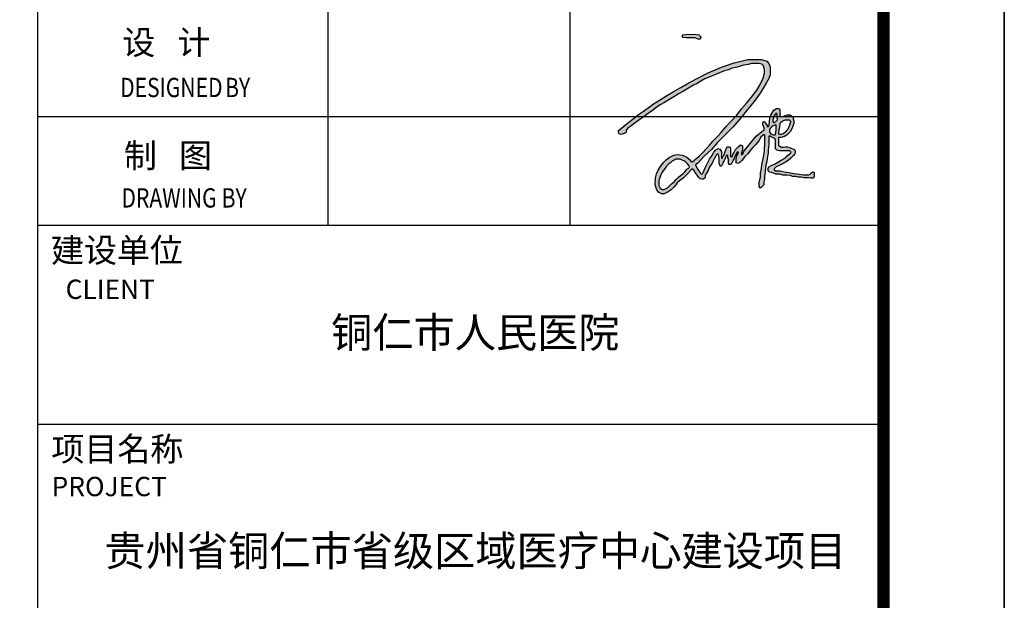
# Model space of a CAD drawing. Extents: x 4416588 to 5248888, y -620640 to -447387.
# Drawn here: x 5121840 to 5129988, y -610948 to -606140 of the extents above; entities that cross this region are included whole.
import ezdxf
from ezdxf.enums import TextEntityAlignment as Align

# ---------------------------------------------------------------- set-up
doc = ezdxf.new("R2010")
doc.units = 0
doc.header["$LTSCALE"] = 1000
doc.header["$MEASUREMENT"] = 0
doc.layers.add('yichutu', color=7, linetype='Continuous', true_color=0xffffff, plot=False)
doc.layers.add('公用-图框', color=4, linetype='Continuous')
doc.styles.add('图签st', font='simhei.ttf', dxfattribs={"width": 0.8})

# ---------------------------------------------------------------- blocks, each defined once
blk = doc.blocks.new('A$C758307A1')
h = blk.add_hatch(color=256)
h.dxf.hatch_style = 1
h.paths.add_polyline_path([(446750681, 1077938562), (442278544, 1085398806), (442278544, 1095557247), (464347722, 1098457185), (515514807, 1101587887), (553191626, 1095906562), (570611656, 1078946479), (556070460, 1063119788), (525888999, 1075946148), (499824632, 1075946148), (467189283, 1075946148)])
h = blk.add_hatch(color=256)
h.dxf.hatch_style = 1
h.paths.add_polyline_path([(1095477280, 512342781), (1093889309, 527219567), (1093889309, 539319350), (1090911847, 553601066), (1084361431, 553601066), (1079994479, 546063496), (1072054585, 534955497), (1068680124, 522062278), (1064511678, 509169064), (1064511678, 497267635), (1067886139, 491713632), (1073841062, 491713632), (1083368940, 496870922), (1090117849, 503019990), (1093095310, 508375634)], flags=16)
h.paths.add_polyline_path([(488431961, 192474468), (476067318, 206992663), (464630014, 216877387), (450719781, 226144321), (438046025, 232322275), (424135792, 238191337), (409298208, 238191337), (396006214, 238191337), (384259797, 231395581), (370967802, 223364245), (357675808, 213788413), (344383814, 202976989), (332019158, 189694387), (321818331, 175485090), (305018327, 155062775), (298649426, 144075966), (295452210, 138914873), (292952433, 130300538), (287862325, 116671496), (280435155, 100258920), (278085501, 83073417), (278085501, 69566573), (278085501, 57429991), (283178643, 47446677), (287879994, 38833618), (295911472, 30807814), (303747060, 28263049), (311582649, 28263049), (320397696, 30807814), (329604508, 36484599), (342925016, 45880664), (353894843, 56646985), (365452337, 68000561), (385719701, 85139091), (397622491, 97659484), (414536981, 112996968), (426439771, 126143382), (443667475, 137724747), (459642271, 153062231), (471231834, 168399715), (484700772, 176850981), (490338927, 184676227)], flags=16)
h.paths.add_polyline_path([(1105478684, 411213812), (1106052348, 424398350), (1109111917, 438920450), (1112745132, 460512517), (1115804683, 483442146), (1119437916, 493951562), (1134199265, 503689508), (1151322244, 508883694), (1165081786, 508883694), (1177561812, 508581704), (1185796260, 500162006), (1185796260, 492507736), (1182157777, 478538702), (1176029806, 466291869), (1172391341, 456915391), (1167986854, 446199415), (1161092898, 438353794), (1153241462, 429551385), (1143858018, 419218120), (1135815067, 413860136), (1122793140, 409076213), (1111877709, 409076213)], flags=16)
h.paths.add_polyline_path([(1041919263, 425059895), (1052940427, 410860250), (1069836622, 404979428), (1080467931, 404979428), (1084264835, 419966037), (1086922662, 443489326), (1086922662, 460942093), (1087485282, 472463425), (1083204959, 474958420), (1077141189, 472582232), (1067272677, 467354620), (1054467165, 459256002), (1047242624, 451656869), (1041919263, 441967971), (1041919263, 432659028)], flags=16)
h.paths.add_polyline_path([(53927223, 422916359), (38626955, 414144027), (19313480, 408128713), (5518143, 412389559), (5, 422164449), (5, 435197627), (19815124, 451990380), (50640869, 477540836), (80764830, 500819407), (113298703, 524900691), (139004490, 545771140), (171940012, 568648354), (205011454, 591808921), (234819830, 615154908), (283280885, 646138893), (327215727, 673578944), (377538568, 702419789), (429558887, 733213153), (485145032, 765242695), (541738140, 795686355), (617952339, 834174686), (710479975, 873241858), (797794802, 903844474), (891625655, 926633657), (938329400, 926633657), (984577309, 926633657), (1022639726, 914073181), (1037373569, 897714393), (1045559041, 874403126), (1045559041, 848229068), (1045559041, 819192220), (1036555027, 793836100), (1017336053, 762788183), (1002149074, 734897720), (977932037, 693472173), (936475714, 636870926), (890641867, 580620385), (844843908, 526278085), (791132918, 461336178), (724459064, 393392504), (682186581, 352345389), (639876672, 302800259), (591009693, 257867562), (547314479, 210896982), (530960392, 198006837), (544643302, 169004018), (552935969, 158645867), (562887188, 144558789), (572423746, 133786311), (580296689, 136154482), (582898847, 145255277), (589897335, 161577138), (599877355, 184015529), (614847394, 211440236), (628985766, 242604665), (643124138, 261718852), (657678334, 287481448), (671400864, 303271430), (688450079, 312413001), (698430098, 306180109), (709657627, 291221179), (709657627, 269198313), (709657627, 253408339), (709657627, 245097819), (716726823, 245097819), (716726823, 254654916), (725459352, 264212006), (731281019, 277508833), (736686881, 292052238), (744171882, 313244052), (752072744, 323632193), (765379449, 323632193), (773280293, 313244052), (773280293, 302024853), (773280293, 284572769), (773280293, 268367262), (773280293, 257563596), (779071153, 257563596), (782977634, 257563596), (789228006, 269632580), (795999261, 282384296), (807701752, 305660255), (822298099, 321079227), (841064835, 336081474), (856078225, 330247264), (856078225, 319412314), (856078225, 302326422), (847320421, 280656515), (847320421, 267737913), (856678176, 273771357), (864774960, 292562828), (889057603, 323832069), (929059283, 371871259), (949821551, 397302900), (989336850, 430096331), (1003401965, 440379119), (1003401965, 457588970), (995420739, 472280306), (995420739, 492428428), (1005082211, 499144461), (1013378860, 487209165), (1024825235, 470601295), (1024825235, 463465506), (1034122446, 463465506), (1038331743, 475289431), (1043984827, 520438754), (1050844770, 542848791), (1070819697, 575599318), (1090372350, 588272702), (1105011334, 588272702), (1112961041, 579806861), (1112961041, 561536109), (1112961041, 543794942), (1117200882, 531879239), (1125945542, 531879239), (1134955219, 531879239), (1149529665, 538499072), (1166522198, 542988617), (1182952280, 542988617), (1194237579, 535525945), (1205508290, 529294720), (1205508290, 516150038), (1208990021, 503592205), (1208990021, 483940750), (1203143360, 466944889), (1194904881, 446762308), (1183211540, 427376415), (1162448615, 406067723), (1145124353, 394349236), (1118471661, 386892017), (1104345720, 386892017), (1104345720, 362464902), (1104345720, 346042071), (1104345720, 333488351), (1111609374, 328146338), (1123103213, 321468827), (1134597070, 321468827), (1150848669, 323819885), (1164793014, 323819885), (1177723046, 318829680), (1191468019, 315048942), (1202749286, 308655363), (1214535685, 305795073), (1218913490, 296372952), (1218913490, 287792082), (1213525591, 267261337), (1202201236, 257831373), (1187321573, 244194541), (1170033461, 229302845), (1150834475, 216603075), (1131094657, 205524558), (1117303821, 200120408), (1087829311, 184448360), (1073227246, 170667764), (1073227246, 163372153), (1082421124, 158238208), (1113805364, 158238208), (1142817268, 151235744), (1173928804, 147136323), (1208098935, 140361565), (1246608115, 135754729), (1275749432, 130898715), (1293971869, 130898715), (1309474545, 130898715), (1321169556, 135247108), (1331776639, 143943911), (1341295834, 151553609), (1350271066, 145846334), (1350271066, 136334213), (1350271066, 118125289), (1344015594, 106710745), (1325249195, 106710745), (1310018490, 110243820), (1298323499, 110243820), (1277925247, 110243820), (1259974765, 113776895), (1239032569, 113776895), (1219722207, 118940615), (1199595928, 118940615), (1185181158, 125191439), (1160159305, 128724514), (1133505581, 128724514), (1115555099, 135247108), (1085093708, 135247108), (1057896040, 145302785), (1040761493, 149379409), (1031242316, 157804425), (1031242316, 173295600), (1036681835, 186340796), (1056536142, 197211792), (1076934411, 204277942), (1098964533, 217051360), (1122354535, 231183660), (1152138123, 247880373), (1163897296, 260501225), (1176963042, 271816473), (1187415643, 282261314), (1187415643, 288520631), (1182303541, 294836626), (1163447009, 294836626), (1141836218, 294836626), (1120498992, 294836626), (1109283276, 294836626), (1092322918, 299106211), (1082474956, 309766908), (1082474956, 347611705), (1082474956, 366801699), (1078303179, 379686406), (1061842402, 388733120), (1048948127, 393667688), (1040717730, 398053969), (1037137337, 391335737), (1037137337, 378041553), (1037137337, 358230394), (1037137337, 342011107), (1033539023, 318688689), (1032823962, 303701695), (1031411068, 279325749), (1028640582, 255476140), (1026100716, 242393166), (1022440824, 221772232), (1017566175, 206426329), (1013942279, 182284899), (1011206957, 154134786), (1010033361, 135633533), (1005931878, 116587446), (1005931878, 97506790), (1001227369, 79532264), (1001227369, 60728141), (991818313, 49666889), (979641909, 38882171), (970545748, 49152122), (970545748, 77043485), (974660646, 95018010), (978534970, 116587446), (978534970, 142304844), (983239479, 162768157), (991773616, 211072756), (998430437, 243001788), (1001233369, 266364186), (1007446410, 292528258), (1007446410, 317805412), (1009434666, 330187324), (1009434666, 354648183), (1009434666, 383111740), (1009434666, 400011973), (1005743851, 406968739), (1000167812, 406968739), (982074077, 389832147), (970892017, 369719372), (957753089, 353238070), (944614161, 337315462), (925814649, 319408131), (911121476, 300812036), (890977009, 275314653), (872175509, 255632470), (859711158, 241378672), (851580681, 228211486), (837369070, 214267599), (823310424, 208367353), (811219990, 213424705), (810821716, 227577191), (812264510, 243776888), (817051351, 260096391), (822682947, 272195333), (826429338, 283520504), (823960438, 289335743), (820084624, 287690239), (813555763, 278762578), (808794310, 270656491), (801916667, 257087607), (796626156, 243518723), (790101205, 231712023), (786045135, 219552896), (782518141, 209684609), (772818887, 202283400), (760650715, 202283400), (757652758, 210741930), (757652758, 219905331), (757652758, 234707758), (753773053, 250743711), (753773053, 260083333), (749893348, 266427229), (746190007, 266427229), (741957591, 263431503), (739135999, 253210781), (735079929, 241756524), (730000528, 234461341), (726640167, 225094674), (720450039, 212723605), (716912825, 202650012), (713729335, 193813534), (707185484, 189395295), (700818485, 189395295), (697988718, 199115421), (695335803, 208305366), (695335803, 226155052), (695335803, 234284612), (695335803, 245418574), (691975442, 258496570), (689499398, 267333048), (686492760, 272281475), (681717506, 272281475), (674819932, 269807262), (671636441, 261147513), (666153760, 251957568), (657496532, 235165632), (650416199, 222996519), (643052662, 205167353), (633423441, 193564244), (624077404, 175735078), (618129941, 159320923), (607252704, 141209429), (598731715, 125883029), (594471230, 107434595), (584814109, 99203748), (575156987, 99203748), (563773981, 103363108), (555055571, 112216938), (544455031, 125771557), (529146831, 146361139), (518957578, 163242535), (508958751, 172092055), (499373321, 161261744), (478454254, 140300840), (464750006, 125237368), (446124627, 107166778), (419822535, 88929404), (404673675, 73921433), (394569821, 61215750), (381084294, 45365592), (363556704, 27563898), (343443101, 12920579), (315571399, 0), (296032452, 0), (275918849, 10336457), (260977310, 30435143), (252069860, 63454399), (254797288, 109825231), (263067530, 136453980), (274094507, 162164503), (293851181, 194302652), (312688925, 216799355), (329229390, 233786667), (350364432, 249855737), (382066994, 265006582), (405329513, 271220019), (441553020, 264917130), (471649156, 252671503), (487614382, 237434675), (496560551, 226188161), (508681173, 220420724), (520513210, 225899793), (529170794, 235992818), (557150553, 258972407), (580270851, 282941918), (607019564, 310845773), (628307945, 334893035), (652835861, 364952119), (679511822, 391330085), (707086520, 421204676), (740489504, 460843401), (770701666, 492426515), (815696815, 541603008), (848280058, 585325183), (882274818, 624182555), (918220184, 666631910), (953698725, 713746040), (976771904, 754213291), (996874333, 796724070), (1007733026, 831952247), (1007733026, 857214922), (999774057, 882477597), (987448645, 894045596), (968655902, 899327138), (943403139, 899327138), (917269472, 899327138), (894365795, 891698246), (861478481, 887003545), (818583564, 872606531), (783788038, 865558623), (757926493, 855221682), (730184111, 846764191), (700560894, 835487529), (675639786, 825150588), (652599495, 815283515), (624386914, 803536993), (596174333, 791320609), (568431952, 776285062), (542570407, 761249515), (517179080, 749033140), (483222702, 727215882), (447854843, 707895802), (417674275, 690460610), (381363279, 667841980), (345995420, 646637021), (317501773, 628777413), (291055577, 615564123), (259501198, 594481519), (231597921, 571797386), (199911146, 550058435), (170589057, 528319476), (140794031, 507053109), (114309547, 489567424), (87825082, 467828473), (62009030, 449832591), (53773621, 436165210)])
for points in [[(446750681, 1077938562), (442278544, 1085398806), (442278544, 1095557247), (464347722, 1098457185), (515514807, 1101587887), (553191626, 1095906562), (570611656, 1078946479), (556070460, 1063119788), (525888999, 1075946148), (499824632, 1075946148), (467189283, 1075946148), (446750681, 1077938562)], [(53927223, 422916359), (38626955, 414144027), (19313480, 408128713), (5518143, 412389559), (5, 422164449), (5, 435197627), (19815124, 451990380), (50640869, 477540836), (80764830, 500819407), (113298703, 524900691), (139004490, 545771140), (171940012, 568648354), (205011454, 591808921), (234819830, 615154908), (283280885, 646138893), (327215727, 673578944), (377538568, 702419789), (429558887, 733213153), (485145032, 765242695), (541738140, 795686355), (617952339, 834174686), (710479975, 873241858), (797794802, 903844474), (891625655, 926633657), (938329400, 926633657), (984577309, 926633657), (1022639726, 914073181), (1037373569, 897714393), (1045559041, 874403126), (1045559041, 848229068), (1045559041, 819192220), (1036555027, 793836100), (1017336053, 762788183), (1002149074, 734897720), (977932037, 693472173), (936475714, 636870926), (890641867, 580620385), (844843908, 526278085), (791132918, 461336178), (724459064, 393392504), (682186581, 352345389), (639876672, 302800259), (591009693, 257867562), (547314479, 210896982), (530960392, 198006837), (544643302, 169004018), (552935969, 158645867), (562887188, 144558789), (572423746, 133786311), (580296689, 136154482), (582898847, 145255277), (589897335, 161577138), (599877355, 184015529), (614847394, 211440236), (628985766, 242604665), (643124138, 261718852), (657678334, 287481448), (671400864, 303271430), (688450079, 312413001), (698430098, 306180109), (709657627, 291221179), (709657627, 269198313), (709657627, 253408339), (709657627, 245097819), (716726823, 245097819), (716726823, 254654916), (725459352, 264212006), (731281019, 277508833), (736686881, 292052238), (744171882, 313244052), (752072744, 323632193), (765379449, 323632193), (773280293, 313244052), (773280293, 302024853), (773280293, 284572769), (773280293, 268367262), (773280293, 257563596), (779071153, 257563596), (782977634, 257563596), (789228006, 269632580), (795999261, 282384296), (807701752, 305660255), (822298099, 321079227), (841064835, 336081474), (856078225, 330247264), (856078225, 319412314), (856078225, 302326422), (847320421, 280656515), (847320421, 267737913), (856678176, 273771357), (864774960, 292562828), (889057603, 323832069), (929059283, 371871259), (949821551, 397302900), (989336850, 430096331), (1003401965, 440379119), (1003401965, 457588970), (995420739, 472280306), (995420739, 492428428), (1005082211, 499144461), (1013378860, 487209165), (1024825235, 470601295), (1024825235, 463465506), (1034122446, 463465506), (1038331743, 475289431), (1043984827, 520438754), (1050844770, 542848791), (1070819697, 575599318), (1090372350, 588272702), (1105011334, 588272702), (1112961041, 579806861), (1112961041, 561536109), (1112961041, 543794942), (1117200882, 531879239), (1125945542, 531879239), (1134955219, 531879239), (1149529665, 538499072), (1166522198, 542988617), (1182952280, 542988617), (1194237579, 535525945), (1205508290, 529294720), (1205508290, 516150038), (1208990021, 503592205), (1208990021, 483940750), (1203143360, 466944889), (1194904881, 446762308), (1183211540, 427376415), (1162448615, 406067723), (1145124353, 394349236), (1118471661, 386892017), (1104345720, 386892017), (1104345720, 362464902), (1104345720, 346042071), (1104345720, 333488351), (1111609374, 328146338), (1123103213, 321468827), (1134597070, 321468827), (1150848669, 323819885), (1164793014, 323819885), (1177723046, 318829680), (1191468019, 315048942), (1202749286, 308655363), (1214535685, 305795073), (1218913490, 296372952), (1218913490, 287792082), (1213525591, 267261337), (1202201236, 257831373), (1187321573, 244194541), (1170033461, 229302845), (1150834475, 216603075), (1131094657, 205524558), (1117303821, 200120408), (1087829311, 184448360), (1073227246, 170667764), (1073227246, 163372153), (1082421124, 158238208), (1113805364, 158238208), (1142817268, 151235744), (1173928804, 147136323), (1208098935, 140361565), (1246608115, 135754729), (1275749432, 130898715), (1293971869, 130898715), (1309474545, 130898715), (1321169556, 135247108), (1331776639, 143943911), (1341295834, 151553609), (1350271066, 145846334), (1350271066, 136334213), (1350271066, 118125289), (1344015594, 106710745), (1325249195, 106710745), (1310018490, 110243820), (1298323499, 110243820), (1277925247, 110243820), (1259974765, 113776895), (1239032569, 113776895), (1219722207, 118940615), (1199595928, 118940615), (1185181158, 125191439), (1160159305, 128724514), (1133505581, 128724514), (1115555099, 135247108), (1085093708, 135247108), (1057896040, 145302785), (1040761493, 149379409), (1031242316, 157804425), (1031242316, 173295600), (1036681835, 186340796), (1056536142, 197211792), (1076934411, 204277942), (1098964533, 217051360), (1122354535, 231183660), (1152138123, 247880373), (1163897296, 260501225), (1176963042, 271816473), (1187415643, 282261314), (1187415643, 288520631), (1182303541, 294836626), (1163447009, 294836626), (1141836218, 294836626), (1120498992, 294836626), (1109283276, 294836626), (1092322918, 299106211), (1082474956, 309766908), (1082474956, 347611705), (1082474956, 366801699), (1078303179, 379686406), (1061842402, 388733120), (1048948127, 393667688), (1040717730, 398053969), (1037137337, 391335737), (1037137337, 378041553), (1037137337, 358230394), (1037137337, 342011107), (1033539023, 318688689), (1032823962, 303701695), (1031411068, 279325749), (1028640582, 255476140), (1026100716, 242393166), (1022440824, 221772232), (1017566175, 206426329), (1013942279, 182284899), (1011206957, 154134786), (1010033361, 135633533), (1005931878, 116587446), (1005931878, 97506790), (1001227369, 79532264), (1001227369, 60728141), (991818313, 49666889), (979641909, 38882171), (970545748, 49152122), (970545748, 77043485), (974660646, 95018010), (978534970, 116587446), (978534970, 142304844), (983239479, 162768157), (991773616, 211072756), (998430437, 243001788), (1001233369, 266364186), (1007446410, 292528258), (1007446410, 317805412), (1009434666, 330187324), (1009434666, 354648183), (1009434666, 383111740), (1009434666, 400011973), (1005743851, 406968739), (1000167812, 406968739), (982074077, 389832147), (970892017, 369719372), (957753089, 353238070), (944614161, 337315462), (925814649, 319408131), (911121476, 300812036), (890977009, 275314653), (872175509, 255632470), (859711158, 241378672), (851580681, 228211486), (837369070, 214267599), (823310424, 208367353), (811219990, 213424705), (810821716, 227577191), (812264510, 243776888), (817051351, 260096391), (822682947, 272195333), (826429338, 283520504), (823960438, 289335743), (820084624, 287690239), (813555763, 278762578), (808794310, 270656491), (801916667, 257087607), (796626156, 243518723), (790101205, 231712023), (786045135, 219552896), (782518141, 209684609), (772818887, 202283400), (760650715, 202283400), (757652758, 210741930), (757652758, 219905331), (757652758, 234707758), (753773053, 250743711), (753773053, 260083333), (749893348, 266427229), (746190007, 266427229), (741957591, 263431503), (739135999, 253210781), (735079929, 241756524), (730000528, 234461341), (726640167, 225094674), (720450039, 212723605), (716912825, 202650012), (713729335, 193813534), (707185484, 189395295), (700818485, 189395295), (697988718, 199115421), (695335803, 208305366), (695335803, 226155052), (695335803, 234284612), (695335803, 245418574), (691975442, 258496570), (689499398, 267333048), (686492760, 272281475), (681717506, 272281475), (674819932, 269807262), (671636441, 261147513), (666153760, 251957568), (657496532, 235165632), (650416199, 222996519), (643052662, 205167353), (633423441, 193564244), (624077404, 175735078), (618129941, 159320923), (607252704, 141209429), (598731715, 125883029), (594471230, 107434595), (584814109, 99203748), (575156987, 99203748), (563773981, 103363108), (555055571, 112216938), (544455031, 125771557), (529146831, 146361139), (518957578, 163242535), (508958751, 172092055), (499373321, 161261744), (478454254, 140300840), (464750006, 125237368), (446124627, 107166778), (419822535, 88929404), (404673675, 73921433), (394569821, 61215750), (381084294, 45365592), (363556704, 27563898), (343443101, 12920579), (315571399, 0), (296032452, 0), (275918849, 10336457), (260977310, 30435143), (252069860, 63454399), (254797288, 109825231), (263067530, 136453980), (274094507, 162164503), (293851181, 194302652), (312688925, 216799355), (329229390, 233786667), (350364432, 249855737), (382066994, 265006582), (405329513, 271220019), (441553020, 264917130), (471649156, 252671503), (487614382, 237434675), (496560551, 226188161), (508681173, 220420724), (520513210, 225899793), (529170794, 235992818), (557150553, 258972407), (580270851, 282941918), (607019564, 310845773), (628307945, 334893035), (652835861, 364952119), (679511822, 391330085), (707086520, 421204676), (740489504, 460843401), (770701666, 492426515), (815696815, 541603008), (848280058, 585325183), (882274818, 624182555), (918220184, 666631910), (953698725, 713746040), (976771904, 754213291), (996874333, 796724070), (1007733026, 831952247), (1007733026, 857214922), (999774057, 882477597), (987448645, 894045596), (968655902, 899327138), (943403139, 899327138), (917269472, 899327138), (894365795, 891698246), (861478481, 887003545), (818583564, 872606531), (783788038, 865558623), (757926493, 855221682), (730184111, 846764191), (700560894, 835487529), (675639786, 825150588), (652599495, 815283515), (624386914, 803536993), (596174333, 791320609), (568431952, 776285062), (542570407, 761249515), (517179080, 749033140), (483222702, 727215882), (447854843, 707895802), (417674275, 690460610), (381363279, 667841980), (345995420, 646637021), (317501773, 628777413), (291055577, 615564123), (259501198, 594481519), (231597921, 571797386), (199911146, 550058435), (170589057, 528319476), (140794031, 507053109), (114309547, 489567424), (87825082, 467828473), (62009030, 449832591), (53773621, 436165210), (53927223, 422916359)], [(1095477280, 512342781), (1093889309, 527219567), (1093889309, 539319350), (1090911847, 553601066), (1084361431, 553601066), (1079994479, 546063496), (1072054585, 534955497), (1068680124, 522062278), (1064511678, 509169064), (1064511678, 497267635), (1067886139, 491713632), (1073841062, 491713632), (1083368940, 496870922), (1090117849, 503019990), (1093095310, 508375634), (1095477280, 512342781)], [(1105478684, 411213812), (1106052348, 424398350), (1109111917, 438920450), (1112745132, 460512517), (1115804683, 483442146), (1119437916, 493951562), (1134199265, 503689508), (1151322244, 508883694), (1165081786, 508883694), (1177561812, 508581704), (1185796260, 500162006), (1185796260, 492507736), (1182157777, 478538702), (1176029806, 466291869), (1172391341, 456915391), (1167986854, 446199415), (1161092898, 438353794), (1153241462, 429551385), (1143858018, 419218120), (1135815067, 413860136), (1122793140, 409076213), (1111877709, 409076213), (1105478684, 411213812)], [(1041919263, 425059895), (1052940427, 410860250), (1069836622, 404979428), (1080467931, 404979428), (1084264835, 419966037), (1086922662, 443489326), (1086922662, 460942093), (1087485282, 472463425), (1083204959, 474958420), (1077141189, 472582232), (1067272677, 467354620), (1054467165, 459256002), (1047242624, 451656869), (1041919263, 441967971), (1041919263, 432659028), (1041919263, 425059895)], [(488431961, 192474468), (476067318, 206992663), (464630014, 216877387), (450719781, 226144321), (438046025, 232322275), (424135792, 238191337), (409298208, 238191337), (396006214, 238191337), (384259797, 231395581), (370967802, 223364245), (357675808, 213788413), (344383814, 202976989), (332019158, 189694387), (321818331, 175485090), (305018327, 155062775), (298649426, 144075966), (295452210, 138914873), (292952433, 130300538), (287862325, 116671496), (280435155, 100258920), (278085501, 83073417), (278085501, 69566573), (278085501, 57429991), (283178643, 47446677), (287879994, 38833618), (295911472, 30807814), (303747060, 28263049), (311582649, 28263049), (320397696, 30807814), (329604508, 36484599), (342925016, 45880664), (353894843, 56646985), (365452337, 68000561), (385719701, 85139091), (397622491, 97659484), (414536981, 112996968), (426439771, 126143382), (443667475, 137724747), (459642271, 153062231), (471231834, 168399715), (484700772, 176850981), (490338927, 184676227), (488431961, 192474468)]]:
    blk.add_lwpolyline(points)
blk = doc.blocks.new('hsfff')
at = {"layer": '公用-图框'}
for p, q in [((4360259.3, 327536.8), (4360259.3, 321236.8)), ((4362262.1, 327536.8), (4362262.1, 321239.4)), ((4362262.1, 327536.8), (4362262.1, 321239.4)), ((4362262.1, 327536.8), (4362262.1, 321239.4)), ((4357859, 322136.8), (4364859, 322136.8)), ((4357859, 322136.8), (4364859, 322136.8)), ((4357859, 321236.8), (4364859, 321236.8)), ((4357859, 319587.1), (4364859, 319587.1))]:
    blk.add_line(p, q, dxfattribs=at)
for points in [[(4246959, 308437.2), (4365859, 308437.2), (4365859, 392537.2), (4246959, 392537.2)], [(4357859, 309437.2), (4364859, 309437.2), (4364859, 391537.2), (4357859, 391537.2)]]:
    blk.add_lwpolyline(points, close=True, dxfattribs=at)
at = {"layer": '公用-图框', "const_width": 100}
blk.add_lwpolyline([(4249459, 309437.2), (4364859, 309437.2), (4364859, 391537.2), (4249459, 391537.2)], close=True, dxfattribs=at)
at = {"xscale": 1.2e-06, "yscale": 1.2e-06, "zscale": 1.2e-06}
blk.add_blockref('A$C758307A1', (4362666.1, 321496.9), dxfattribs=at)
at = {"layer": '公用-图框', "style": '图签st'}
for s, height, p in [('设   计', 200, (4358559.5, 322649.2)), ('制   图', 200, (4358572.9, 321711.9)), ('建设单位', 200, (4357970.1, 320929)), ('CLIENT', 160, (4358090.6, 320625.2)), ('项目名称', 200, (4357973, 319282.7)), ('PROJECT', 160, (4357974.1, 318992))]:
    blk.add_text(s, height=height, dxfattribs=at).set_placement(p)
at = {"layer": '公用-图框', "style": '图签st', "width": 0.8}
for s, p in [('DESIGNED', (4358541.5, 322296.2)), ('BY', (4359410.3, 322296.2)), ('DRAWING', (4358552.4, 321381.9)), ('BY', (4359382, 321381.9))]:
    blk.add_text(s, height=160, dxfattribs=at).set_placement(p)
at = {"layer": '公用-图框', "style": '图签st'}
for s, p in [('铜仁市人民医院', (4361481.2, 320222.4)), ('贵州省铜仁市省级区域医疗中心建设项目', (4361481.2, 318414.4))]:
    blk.add_text(s, height=250, dxfattribs=at).set_placement(p, align=Align.CENTER)
blk = doc.blocks.new('yct-1189-841-118900-84100-100-0.0')
at = {"layer": 'yichutu', "color": 7, "linetype": 'ByBlock', "true_color": 0xffffff}
blk.add_lwpolyline([(0, 0), (0, 84100), (118900, 84100), (118900, 0)], close=True, dxfattribs=at)

msp = doc.modelspace()

# ---------------------------------------------------------------- block references
at = {"color": 0, "linetype": 'ByBlock'}
msp.add_blockref('hsfff', (764129.2, -929077.5), dxfattribs=at)
at = {"layer": 'yichutu', "color": 0, "linetype": 'ByBlock'}
msp.add_blockref('yct-1189-841-118900-84100-100-0.0', (5011088.1, -620640.4), dxfattribs=at)

doc.saveas('drawing.dxf')
